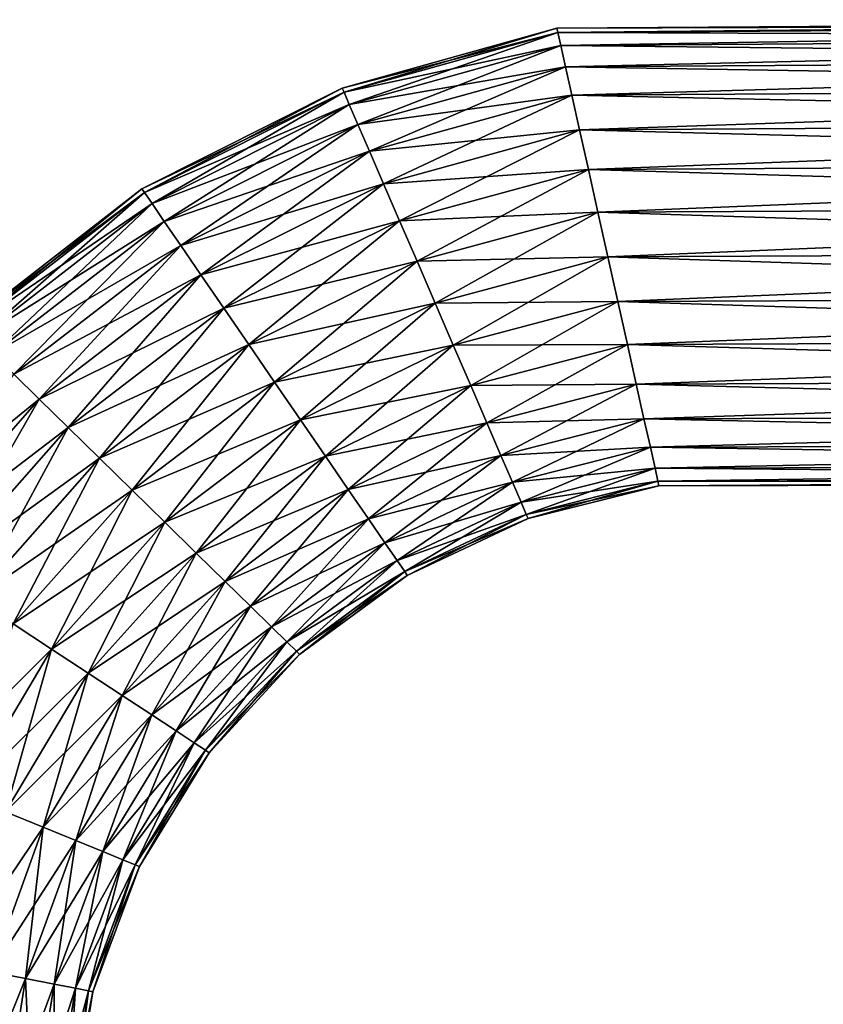
# Model space of a CAD drawing. Extents: x -0.242 to 0.035, y -0.319 to -0.146.
# Drawn here: x -0.21 to -0.183, y -0.181 to -0.148 of the extents above; entities that cross this region are included whole.
import ezdxf

# ---------------------------------------------------------------- set-up
doc = ezdxf.new("R2010")
doc.units = 0
doc.header["$MEASUREMENT"] = 0
doc.layers.get('0').update_dxf_attribs({"linetype": 'CONTINUOUS'})

msp = doc.modelspace()

# ---------------------------------------------------------------- linework, layer by layer
for points in [[(-0.191845, -0.148667, 0.021581), (-0.149841, -0.148535, 0.023102), (-0.149841, -0.148387, 0.021581)], [(-0.191813, -0.148813, 0.02006), (-0.191845, -0.148667, 0.021581), (-0.149841, -0.148387, 0.021581)], [(-0.191845, -0.148667, 0.021581), (-0.191813, -0.148813, 0.023102), (-0.149841, -0.148535, 0.023102)], [(-0.191813, -0.148813, 0.02006), (-0.149841, -0.148387, 0.021581), (-0.149841, -0.148535, 0.02006)], [(-0.191813, -0.148813, 0.023102), (-0.149841, -0.148973, 0.024564), (-0.149841, -0.148535, 0.023102)], [(-0.191716, -0.149246, 0.018598), (-0.191813, -0.148813, 0.02006), (-0.149841, -0.148535, 0.02006)], [(-0.191716, -0.149246, 0.018598), (-0.149841, -0.148535, 0.02006), (-0.149841, -0.148973, 0.018598)], [(-0.198922, -0.150798, 0.02006), (-0.198981, -0.15066, 0.021581), (-0.191845, -0.148667, 0.021581)], [(-0.198981, -0.15066, 0.021581), (-0.191813, -0.148813, 0.023102), (-0.191845, -0.148667, 0.021581)], [(-0.198981, -0.15066, 0.021581), (-0.198922, -0.150798, 0.023102), (-0.191813, -0.148813, 0.023102)], [(-0.198922, -0.150798, 0.02006), (-0.191845, -0.148667, 0.021581), (-0.191813, -0.148813, 0.02006)], [(-0.198746, -0.151205, 0.018598), (-0.198922, -0.150798, 0.02006), (-0.191813, -0.148813, 0.02006)], [(-0.198922, -0.150798, 0.023102), (-0.191716, -0.149246, 0.024564), (-0.191813, -0.148813, 0.023102)], [(-0.198746, -0.151205, 0.018598), (-0.191813, -0.148813, 0.02006), (-0.191716, -0.149246, 0.018598)], [(-0.191813, -0.148813, 0.023102), (-0.191716, -0.149246, 0.024564), (-0.149841, -0.148973, 0.024564)], [(-0.198922, -0.150798, 0.023102), (-0.198746, -0.151205, 0.024564), (-0.191716, -0.149246, 0.024564)], [(-0.19846, -0.151866, 0.017251), (-0.198746, -0.151205, 0.018598), (-0.191716, -0.149246, 0.018598)], [(-0.198746, -0.151205, 0.024564), (-0.191559, -0.149949, 0.025911), (-0.191716, -0.149246, 0.024564)], [(-0.19846, -0.151866, 0.017251), (-0.191716, -0.149246, 0.018598), (-0.191559, -0.149949, 0.017251)], [(-0.191716, -0.149246, 0.024564), (-0.149841, -0.149684, 0.025911), (-0.149841, -0.148973, 0.024564)], [(-0.191559, -0.149949, 0.017251), (-0.191716, -0.149246, 0.018598), (-0.149841, -0.148973, 0.018598)], [(-0.191716, -0.149246, 0.024564), (-0.191559, -0.149949, 0.025911), (-0.149841, -0.149684, 0.025911)], [(-0.191559, -0.149949, 0.017251), (-0.149841, -0.148973, 0.018598), (-0.149841, -0.149684, 0.017251)], [(-0.191348, -0.150895, 0.01607), (-0.191559, -0.149949, 0.017251), (-0.149841, -0.149684, 0.017251)], [(-0.191559, -0.149949, 0.025911), (-0.149841, -0.150642, 0.027092), (-0.149841, -0.149684, 0.025911)], [(-0.191348, -0.150895, 0.01607), (-0.149841, -0.149684, 0.017251), (-0.149841, -0.150642, 0.01607)], [(-0.198746, -0.151205, 0.024564), (-0.19846, -0.151866, 0.025911), (-0.191559, -0.149949, 0.025911)], [(-0.19846, -0.151866, 0.025911), (-0.191348, -0.150895, 0.027092), (-0.191559, -0.149949, 0.025911)], [(-0.198076, -0.152756, 0.01607), (-0.19846, -0.151866, 0.017251), (-0.191559, -0.149949, 0.017251)], [(-0.198076, -0.152756, 0.01607), (-0.191559, -0.149949, 0.017251), (-0.191348, -0.150895, 0.01607)], [(-0.191559, -0.149949, 0.025911), (-0.191348, -0.150895, 0.027092), (-0.149841, -0.150642, 0.027092)], [(-0.205555, -0.154132, 0.02006), (-0.20564, -0.154009, 0.021581), (-0.198981, -0.15066, 0.021581)], [(-0.20564, -0.154009, 0.021581), (-0.198922, -0.150798, 0.023102), (-0.198981, -0.15066, 0.021581)], [(-0.20564, -0.154009, 0.021581), (-0.205555, -0.154132, 0.023102), (-0.198922, -0.150798, 0.023102)], [(-0.205555, -0.154132, 0.02006), (-0.198981, -0.15066, 0.021581), (-0.198922, -0.150798, 0.02006)], [(-0.205304, -0.154498, 0.018598), (-0.205555, -0.154132, 0.02006), (-0.198922, -0.150798, 0.02006)], [(-0.205555, -0.154132, 0.023102), (-0.198746, -0.151205, 0.024564), (-0.198922, -0.150798, 0.023102)], [(-0.205304, -0.154498, 0.018598), (-0.198922, -0.150798, 0.02006), (-0.198746, -0.151205, 0.018598)], [(-0.19846, -0.151866, 0.025911), (-0.198076, -0.152756, 0.027092), (-0.191348, -0.150895, 0.027092)], [(-0.198076, -0.152756, 0.027092), (-0.191091, -0.152048, 0.028061), (-0.191348, -0.150895, 0.027092)], [(-0.197608, -0.15384, 0.015101), (-0.198076, -0.152756, 0.01607), (-0.191348, -0.150895, 0.01607)], [(-0.197608, -0.15384, 0.015101), (-0.191348, -0.150895, 0.01607), (-0.191091, -0.152048, 0.015101)], [(-0.191091, -0.152048, 0.015101), (-0.191348, -0.150895, 0.01607), (-0.149841, -0.150642, 0.01607)], [(-0.191348, -0.150895, 0.027092), (-0.149842, -0.151809, 0.028061), (-0.149841, -0.150642, 0.027092)], [(-0.191348, -0.150895, 0.027092), (-0.191091, -0.152048, 0.028061), (-0.149842, -0.151809, 0.028061)], [(-0.191091, -0.152048, 0.015101), (-0.149841, -0.150642, 0.01607), (-0.149842, -0.151809, 0.015101)], [(-0.205555, -0.154132, 0.023102), (-0.205304, -0.154498, 0.024564), (-0.198746, -0.151205, 0.024564)], [(-0.204897, -0.155092, 0.017251), (-0.205304, -0.154498, 0.018598), (-0.198746, -0.151205, 0.018598)], [(-0.205304, -0.154498, 0.024564), (-0.19846, -0.151866, 0.025911), (-0.198746, -0.151205, 0.024564)], [(-0.204897, -0.155092, 0.017251), (-0.198746, -0.151205, 0.018598), (-0.19846, -0.151866, 0.017251)], [(-0.205304, -0.154498, 0.024564), (-0.204897, -0.155092, 0.025911), (-0.19846, -0.151866, 0.025911)], [(-0.204897, -0.155092, 0.025911), (-0.198076, -0.152756, 0.027092), (-0.19846, -0.151866, 0.025911)], [(-0.204348, -0.155891, 0.01607), (-0.204897, -0.155092, 0.017251), (-0.19846, -0.151866, 0.017251)], [(-0.204348, -0.155891, 0.01607), (-0.19846, -0.151866, 0.017251), (-0.198076, -0.152756, 0.01607)], [(-0.190798, -0.153363, 0.01438), (-0.191091, -0.152048, 0.015101), (-0.149842, -0.151809, 0.015101)], [(-0.191091, -0.152048, 0.028061), (-0.149842, -0.15314, 0.028782), (-0.149842, -0.151809, 0.028061)], [(-0.190798, -0.153363, 0.01438), (-0.149842, -0.151809, 0.015101), (-0.149842, -0.15314, 0.01438)], [(-0.198076, -0.152756, 0.027092), (-0.197608, -0.15384, 0.028061), (-0.191091, -0.152048, 0.028061)], [(-0.197608, -0.15384, 0.028061), (-0.190798, -0.153363, 0.028782), (-0.191091, -0.152048, 0.028061)], [(-0.197074, -0.155077, 0.01438), (-0.197608, -0.15384, 0.015101), (-0.191091, -0.152048, 0.015101)], [(-0.197074, -0.155077, 0.01438), (-0.191091, -0.152048, 0.015101), (-0.190798, -0.153363, 0.01438)], [(-0.191091, -0.152048, 0.028061), (-0.190798, -0.153363, 0.028782), (-0.149842, -0.15314, 0.028782)], [(-0.204897, -0.155092, 0.025911), (-0.204348, -0.155891, 0.027092), (-0.198076, -0.152756, 0.027092)], [(-0.204348, -0.155891, 0.027092), (-0.197608, -0.15384, 0.028061), (-0.198076, -0.152756, 0.027092)], [(-0.20368, -0.156865, 0.015101), (-0.204348, -0.155891, 0.01607), (-0.198076, -0.152756, 0.01607)], [(-0.20368, -0.156865, 0.015101), (-0.198076, -0.152756, 0.01607), (-0.197608, -0.15384, 0.015101)], [(-0.190798, -0.153363, 0.028782), (-0.149842, -0.154584, 0.029225), (-0.149842, -0.15314, 0.028782)], [(-0.19048, -0.15479, 0.013937), (-0.190798, -0.153363, 0.01438), (-0.149842, -0.15314, 0.01438)], [(-0.19048, -0.15479, 0.013937), (-0.149842, -0.15314, 0.01438), (-0.149842, -0.154584, 0.013937)], [(-0.197608, -0.15384, 0.028061), (-0.197074, -0.155077, 0.028782), (-0.190798, -0.153363, 0.028782)], [(-0.197074, -0.155077, 0.028782), (-0.19048, -0.15479, 0.029225), (-0.190798, -0.153363, 0.028782)], [(-0.196495, -0.15642, 0.013937), (-0.197074, -0.155077, 0.01438), (-0.190798, -0.153363, 0.01438)], [(-0.196495, -0.15642, 0.013937), (-0.190798, -0.153363, 0.01438), (-0.19048, -0.15479, 0.013937)], [(-0.190798, -0.153363, 0.028782), (-0.19048, -0.15479, 0.029225), (-0.149842, -0.154584, 0.029225)], [(-0.204348, -0.155891, 0.027092), (-0.20368, -0.156865, 0.028061), (-0.197608, -0.15384, 0.028061)], [(-0.20368, -0.156865, 0.028061), (-0.197074, -0.155077, 0.028782), (-0.197608, -0.15384, 0.028061)], [(-0.202918, -0.157976, 0.01438), (-0.20368, -0.156865, 0.015101), (-0.197608, -0.15384, 0.015101)], [(-0.202918, -0.157976, 0.01438), (-0.197608, -0.15384, 0.015101), (-0.197074, -0.155077, 0.01438)], [(-0.211529, -0.158578, 0.021581), (-0.205555, -0.154132, 0.023102), (-0.20564, -0.154009, 0.021581)], [(-0.211422, -0.158682, 0.02006), (-0.211529, -0.158578, 0.021581), (-0.20564, -0.154009, 0.021581)], [(-0.211529, -0.158578, 0.021581), (-0.211422, -0.158682, 0.023102), (-0.205555, -0.154132, 0.023102)], [(-0.211422, -0.158682, 0.02006), (-0.20564, -0.154009, 0.021581), (-0.205555, -0.154132, 0.02006)], [(-0.211105, -0.158993, 0.018598), (-0.211422, -0.158682, 0.02006), (-0.205555, -0.154132, 0.02006)], [(-0.211422, -0.158682, 0.023102), (-0.205304, -0.154498, 0.024564), (-0.205555, -0.154132, 0.023102)], [(-0.211105, -0.158993, 0.018598), (-0.205555, -0.154132, 0.02006), (-0.205304, -0.154498, 0.018598)], [(-0.211422, -0.158682, 0.023102), (-0.211105, -0.158993, 0.024564), (-0.205304, -0.154498, 0.024564)], [(-0.210591, -0.159497, 0.017251), (-0.211105, -0.158993, 0.018598), (-0.205304, -0.154498, 0.018598)], [(-0.211105, -0.158993, 0.024564), (-0.204897, -0.155092, 0.025911), (-0.205304, -0.154498, 0.024564)], [(-0.210591, -0.159497, 0.017251), (-0.205304, -0.154498, 0.018598), (-0.204897, -0.155092, 0.017251)], [(-0.197074, -0.155077, 0.028782), (-0.196495, -0.15642, 0.029225), (-0.19048, -0.15479, 0.029225)], [(-0.196495, -0.15642, 0.029225), (-0.190149, -0.156274, 0.029375), (-0.19048, -0.15479, 0.029225)], [(-0.195892, -0.157816, 0.013787), (-0.196495, -0.15642, 0.013937), (-0.19048, -0.15479, 0.013937)], [(-0.195892, -0.157816, 0.013787), (-0.19048, -0.15479, 0.013937), (-0.190149, -0.156274, 0.013787)], [(-0.19048, -0.15479, 0.029225), (-0.149842, -0.156086, 0.029375), (-0.149842, -0.154584, 0.029225)], [(-0.190149, -0.156274, 0.013787), (-0.19048, -0.15479, 0.013937), (-0.149842, -0.154584, 0.013937)], [(-0.19048, -0.15479, 0.029225), (-0.190149, -0.156274, 0.029375), (-0.149842, -0.156086, 0.029375)], [(-0.190149, -0.156274, 0.013787), (-0.149842, -0.154584, 0.013937), (-0.149842, -0.156086, 0.013787)], [(-0.211105, -0.158993, 0.024564), (-0.210591, -0.159497, 0.025911), (-0.204897, -0.155092, 0.025911)], [(-0.210591, -0.159497, 0.025911), (-0.204348, -0.155891, 0.027092), (-0.204897, -0.155092, 0.025911)], [(-0.209899, -0.160176, 0.01607), (-0.210591, -0.159497, 0.017251), (-0.204897, -0.155092, 0.017251)], [(-0.209899, -0.160176, 0.01607), (-0.204897, -0.155092, 0.017251), (-0.204348, -0.155891, 0.01607)], [(-0.20368, -0.156865, 0.028061), (-0.202918, -0.157976, 0.028782), (-0.197074, -0.155077, 0.028782)], [(-0.202918, -0.157976, 0.028782), (-0.196495, -0.15642, 0.029225), (-0.197074, -0.155077, 0.028782)], [(-0.20209, -0.159181, 0.013937), (-0.202918, -0.157976, 0.01438), (-0.197074, -0.155077, 0.01438)], [(-0.20209, -0.159181, 0.013937), (-0.197074, -0.155077, 0.01438), (-0.196495, -0.15642, 0.013937)], [(-0.210591, -0.159497, 0.025911), (-0.209899, -0.160176, 0.027092), (-0.204348, -0.155891, 0.027092)], [(-0.209055, -0.161002, 0.015101), (-0.209899, -0.160176, 0.01607), (-0.204348, -0.155891, 0.01607)], [(-0.209899, -0.160176, 0.027092), (-0.20368, -0.156865, 0.028061), (-0.204348, -0.155891, 0.027092)], [(-0.209055, -0.161002, 0.015101), (-0.204348, -0.155891, 0.01607), (-0.20368, -0.156865, 0.015101)], [(-0.190149, -0.156274, 0.029375), (-0.149842, -0.157587, 0.029225), (-0.149842, -0.156086, 0.029375)], [(-0.189818, -0.157758, 0.013937), (-0.190149, -0.156274, 0.013787), (-0.149842, -0.156086, 0.013787)], [(-0.189818, -0.157758, 0.013937), (-0.149842, -0.156086, 0.013787), (-0.149842, -0.157587, 0.013937)], [(-0.202918, -0.157976, 0.028782), (-0.20209, -0.159181, 0.029225), (-0.196495, -0.15642, 0.029225)], [(-0.20123, -0.160435, 0.013787), (-0.20209, -0.159181, 0.013937), (-0.196495, -0.15642, 0.013937)], [(-0.20209, -0.159181, 0.029225), (-0.195892, -0.157816, 0.029375), (-0.196495, -0.15642, 0.029225)], [(-0.20123, -0.160435, 0.013787), (-0.196495, -0.15642, 0.013937), (-0.195892, -0.157816, 0.013787)], [(-0.196495, -0.15642, 0.029225), (-0.195892, -0.157816, 0.029375), (-0.190149, -0.156274, 0.029375)], [(-0.195892, -0.157816, 0.029375), (-0.189818, -0.157758, 0.029225), (-0.190149, -0.156274, 0.029375)], [(-0.195289, -0.159212, 0.013937), (-0.195892, -0.157816, 0.013787), (-0.190149, -0.156274, 0.013787)], [(-0.195289, -0.159212, 0.013937), (-0.190149, -0.156274, 0.013787), (-0.189818, -0.157758, 0.013937)], [(-0.190149, -0.156274, 0.029375), (-0.189818, -0.157758, 0.029225), (-0.149842, -0.157587, 0.029225)], [(-0.209899, -0.160176, 0.027092), (-0.209055, -0.161002, 0.028061), (-0.20368, -0.156865, 0.028061)], [(-0.208093, -0.161946, 0.01438), (-0.209055, -0.161002, 0.015101), (-0.20368, -0.156865, 0.015101)], [(-0.209055, -0.161002, 0.028061), (-0.202918, -0.157976, 0.028782), (-0.20368, -0.156865, 0.028061)], [(-0.208093, -0.161946, 0.01438), (-0.20368, -0.156865, 0.015101), (-0.202918, -0.157976, 0.01438)], [(-0.195892, -0.157816, 0.029375), (-0.195289, -0.159212, 0.029225), (-0.189818, -0.157758, 0.029225)], [(-0.195289, -0.159212, 0.029225), (-0.1895, -0.159185, 0.028782), (-0.189818, -0.157758, 0.029225)], [(-0.19471, -0.160554, 0.01438), (-0.195289, -0.159212, 0.013937), (-0.189818, -0.157758, 0.013937)], [(-0.19471, -0.160554, 0.01438), (-0.189818, -0.157758, 0.013937), (-0.1895, -0.159185, 0.01438)], [(-0.1895, -0.159185, 0.01438), (-0.189818, -0.157758, 0.013937), (-0.149842, -0.157587, 0.013937)], [(-0.189818, -0.157758, 0.029225), (-0.149842, -0.159031, 0.028782), (-0.149842, -0.157587, 0.029225)], [(-0.189818, -0.157758, 0.029225), (-0.1895, -0.159185, 0.028782), (-0.149842, -0.159031, 0.028782)], [(-0.1895, -0.159185, 0.01438), (-0.149842, -0.157587, 0.013937), (-0.149842, -0.159031, 0.01438)], [(-0.209055, -0.161002, 0.028061), (-0.208093, -0.161946, 0.028782), (-0.202918, -0.157976, 0.028782)], [(-0.207049, -0.162969, 0.013937), (-0.208093, -0.161946, 0.01438), (-0.202918, -0.157976, 0.01438)], [(-0.208093, -0.161946, 0.028782), (-0.20209, -0.159181, 0.029225), (-0.202918, -0.157976, 0.028782)], [(-0.207049, -0.162969, 0.013937), (-0.202918, -0.157976, 0.01438), (-0.20209, -0.159181, 0.013937)], [(-0.20209, -0.159181, 0.029225), (-0.20123, -0.160435, 0.029375), (-0.195892, -0.157816, 0.029375)], [(-0.20037, -0.161689, 0.013937), (-0.20123, -0.160435, 0.013787), (-0.195892, -0.157816, 0.013787)], [(-0.20123, -0.160435, 0.029375), (-0.195289, -0.159212, 0.029225), (-0.195892, -0.157816, 0.029375)], [(-0.20037, -0.161689, 0.013937), (-0.195892, -0.157816, 0.013787), (-0.195289, -0.159212, 0.013937)], [(-0.189207, -0.1605, 0.015101), (-0.1895, -0.159185, 0.01438), (-0.149842, -0.159031, 0.01438)], [(-0.1895, -0.159185, 0.028782), (-0.149842, -0.160361, 0.028061), (-0.149842, -0.159031, 0.028782)], [(-0.189207, -0.1605, 0.015101), (-0.149842, -0.159031, 0.01438), (-0.149842, -0.160361, 0.015101)], [(-0.208093, -0.161946, 0.028782), (-0.207049, -0.162969, 0.029225), (-0.20209, -0.159181, 0.029225)], [(-0.205963, -0.164034, 0.013787), (-0.207049, -0.162969, 0.013937), (-0.20209, -0.159181, 0.013937)], [(-0.207049, -0.162969, 0.029225), (-0.20123, -0.160435, 0.029375), (-0.20209, -0.159181, 0.029225)], [(-0.205963, -0.164034, 0.013787), (-0.20209, -0.159181, 0.013937), (-0.20123, -0.160435, 0.013787)], [(-0.20123, -0.160435, 0.029375), (-0.20037, -0.161689, 0.029225), (-0.195289, -0.159212, 0.029225)], [(-0.20037, -0.161689, 0.029225), (-0.19471, -0.160554, 0.028782), (-0.195289, -0.159212, 0.029225)], [(-0.199542, -0.162894, 0.01438), (-0.20037, -0.161689, 0.013937), (-0.195289, -0.159212, 0.013937)], [(-0.199542, -0.162894, 0.01438), (-0.195289, -0.159212, 0.013937), (-0.19471, -0.160554, 0.01438)], [(-0.195289, -0.159212, 0.029225), (-0.19471, -0.160554, 0.028782), (-0.1895, -0.159185, 0.028782)], [(-0.194176, -0.161791, 0.015101), (-0.19471, -0.160554, 0.01438), (-0.1895, -0.159185, 0.01438)], [(-0.19471, -0.160554, 0.028782), (-0.189207, -0.1605, 0.028061), (-0.1895, -0.159185, 0.028782)], [(-0.194176, -0.161791, 0.015101), (-0.1895, -0.159185, 0.01438), (-0.189207, -0.1605, 0.015101)], [(-0.1895, -0.159185, 0.028782), (-0.189207, -0.1605, 0.028061), (-0.149842, -0.160361, 0.028061)], [(-0.21452, -0.165449, 0.027092), (-0.209055, -0.161002, 0.028061), (-0.209899, -0.160176, 0.027092)], [(-0.213533, -0.166098, 0.015101), (-0.209899, -0.160176, 0.01607), (-0.209055, -0.161002, 0.015101)], [(-0.18895, -0.161653, 0.01607), (-0.189207, -0.1605, 0.015101), (-0.149842, -0.160361, 0.015101)], [(-0.189207, -0.1605, 0.028061), (-0.149842, -0.161528, 0.027092), (-0.149842, -0.160361, 0.028061)], [(-0.18895, -0.161653, 0.01607), (-0.149842, -0.160361, 0.015101), (-0.149842, -0.161528, 0.01607)], [(-0.207049, -0.162969, 0.029225), (-0.205963, -0.164034, 0.029375), (-0.20123, -0.160435, 0.029375)], [(-0.204878, -0.165098, 0.013937), (-0.205963, -0.164034, 0.013787), (-0.20123, -0.160435, 0.013787)], [(-0.205963, -0.164034, 0.029375), (-0.20037, -0.161689, 0.029225), (-0.20123, -0.160435, 0.029375)], [(-0.204878, -0.165098, 0.013937), (-0.20123, -0.160435, 0.013787), (-0.20037, -0.161689, 0.013937)], [(-0.20037, -0.161689, 0.029225), (-0.199542, -0.162894, 0.028782), (-0.19471, -0.160554, 0.028782)], [(-0.199542, -0.162894, 0.028782), (-0.194176, -0.161791, 0.028061), (-0.19471, -0.160554, 0.028782)], [(-0.19878, -0.164005, 0.015101), (-0.199542, -0.162894, 0.01438), (-0.19471, -0.160554, 0.01438)], [(-0.19878, -0.164005, 0.015101), (-0.19471, -0.160554, 0.01438), (-0.194176, -0.161791, 0.015101)], [(-0.19471, -0.160554, 0.028782), (-0.194176, -0.161791, 0.028061), (-0.189207, -0.1605, 0.028061)], [(-0.193707, -0.162876, 0.01607), (-0.194176, -0.161791, 0.015101), (-0.189207, -0.1605, 0.015101)], [(-0.194176, -0.161791, 0.028061), (-0.18895, -0.161653, 0.027092), (-0.189207, -0.1605, 0.028061)], [(-0.193707, -0.162876, 0.01607), (-0.189207, -0.1605, 0.015101), (-0.18895, -0.161653, 0.01607)], [(-0.189207, -0.1605, 0.028061), (-0.18895, -0.161653, 0.027092), (-0.149842, -0.161528, 0.027092)], [(-0.21452, -0.165449, 0.027092), (-0.213533, -0.166098, 0.028061), (-0.209055, -0.161002, 0.028061)], [(-0.212407, -0.166838, 0.01438), (-0.213533, -0.166098, 0.015101), (-0.209055, -0.161002, 0.015101)], [(-0.213533, -0.166098, 0.028061), (-0.208093, -0.161946, 0.028782), (-0.209055, -0.161002, 0.028061)], [(-0.212407, -0.166838, 0.01438), (-0.209055, -0.161002, 0.015101), (-0.208093, -0.161946, 0.01438)], [(-0.205963, -0.164034, 0.029375), (-0.204878, -0.165098, 0.029225), (-0.20037, -0.161689, 0.029225)], [(-0.204878, -0.165098, 0.029225), (-0.199542, -0.162894, 0.028782), (-0.20037, -0.161689, 0.029225)], [(-0.203834, -0.166122, 0.01438), (-0.204878, -0.165098, 0.013937), (-0.20037, -0.161689, 0.013937)], [(-0.203834, -0.166122, 0.01438), (-0.20037, -0.161689, 0.013937), (-0.199542, -0.162894, 0.01438)], [(-0.194176, -0.161791, 0.028061), (-0.193707, -0.162876, 0.027092), (-0.18895, -0.161653, 0.027092)], [(-0.193323, -0.163765, 0.017251), (-0.193707, -0.162876, 0.01607), (-0.18895, -0.161653, 0.01607)], [(-0.193707, -0.162876, 0.027092), (-0.188739, -0.162599, 0.025911), (-0.18895, -0.161653, 0.027092)], [(-0.193323, -0.163765, 0.017251), (-0.18895, -0.161653, 0.01607), (-0.188739, -0.162599, 0.017251)], [(-0.188739, -0.162599, 0.017251), (-0.18895, -0.161653, 0.01607), (-0.149842, -0.161528, 0.01607)], [(-0.18895, -0.161653, 0.027092), (-0.149842, -0.162484, 0.025911), (-0.149842, -0.161528, 0.027092)], [(-0.18895, -0.161653, 0.027092), (-0.188739, -0.162599, 0.025911), (-0.149842, -0.162484, 0.025911)], [(-0.188739, -0.162599, 0.017251), (-0.149842, -0.161528, 0.01607), (-0.149842, -0.162484, 0.017251)], [(-0.213533, -0.166098, 0.028061), (-0.212407, -0.166838, 0.028782), (-0.208093, -0.161946, 0.028782)], [(-0.211185, -0.167642, 0.013937), (-0.212407, -0.166838, 0.01438), (-0.208093, -0.161946, 0.01438)], [(-0.212407, -0.166838, 0.028782), (-0.207049, -0.162969, 0.029225), (-0.208093, -0.161946, 0.028782)], [(-0.211185, -0.167642, 0.013937), (-0.208093, -0.161946, 0.01438), (-0.207049, -0.162969, 0.013937)], [(-0.199542, -0.162894, 0.028782), (-0.19878, -0.164005, 0.028061), (-0.194176, -0.161791, 0.028061)], [(-0.19878, -0.164005, 0.028061), (-0.193707, -0.162876, 0.027092), (-0.194176, -0.161791, 0.028061)], [(-0.198112, -0.164979, 0.01607), (-0.19878, -0.164005, 0.015101), (-0.194176, -0.161791, 0.015101)], [(-0.198112, -0.164979, 0.01607), (-0.194176, -0.161791, 0.015101), (-0.193707, -0.162876, 0.01607)], [(-0.193707, -0.162876, 0.027092), (-0.193323, -0.163765, 0.025911), (-0.188739, -0.162599, 0.025911)], [(-0.193038, -0.164427, 0.018598), (-0.193323, -0.163765, 0.017251), (-0.188739, -0.162599, 0.017251)], [(-0.193323, -0.163765, 0.025911), (-0.188582, -0.163302, 0.024564), (-0.188739, -0.162599, 0.025911)], [(-0.193038, -0.164427, 0.018598), (-0.188739, -0.162599, 0.017251), (-0.188582, -0.163302, 0.018598)], [(-0.188739, -0.162599, 0.025911), (-0.149842, -0.163195, 0.024564), (-0.149842, -0.162484, 0.025911)], [(-0.188582, -0.163302, 0.018598), (-0.188739, -0.162599, 0.017251), (-0.149842, -0.162484, 0.017251)], [(-0.188739, -0.162599, 0.025911), (-0.188582, -0.163302, 0.024564), (-0.149842, -0.163195, 0.024564)], [(-0.188582, -0.163302, 0.018598), (-0.149842, -0.162484, 0.017251), (-0.149842, -0.163195, 0.018598)], [(-0.212407, -0.166838, 0.028782), (-0.211185, -0.167642, 0.029225), (-0.207049, -0.162969, 0.029225)], [(-0.209915, -0.168477, 0.013787), (-0.211185, -0.167642, 0.013937), (-0.207049, -0.162969, 0.013937)], [(-0.211185, -0.167642, 0.029225), (-0.205963, -0.164034, 0.029375), (-0.207049, -0.162969, 0.029225)], [(-0.209915, -0.168477, 0.013787), (-0.207049, -0.162969, 0.013937), (-0.205963, -0.164034, 0.013787)], [(-0.204878, -0.165098, 0.029225), (-0.203834, -0.166122, 0.028782), (-0.199542, -0.162894, 0.028782)], [(-0.203834, -0.166122, 0.028782), (-0.19878, -0.164005, 0.028061), (-0.199542, -0.162894, 0.028782)], [(-0.202871, -0.167065, 0.015101), (-0.203834, -0.166122, 0.01438), (-0.199542, -0.162894, 0.01438)], [(-0.202871, -0.167065, 0.015101), (-0.199542, -0.162894, 0.01438), (-0.19878, -0.164005, 0.015101)], [(-0.19878, -0.164005, 0.028061), (-0.198112, -0.164979, 0.027092), (-0.193707, -0.162876, 0.027092)], [(-0.197563, -0.165778, 0.017251), (-0.198112, -0.164979, 0.01607), (-0.193707, -0.162876, 0.01607)], [(-0.198112, -0.164979, 0.027092), (-0.193323, -0.163765, 0.025911), (-0.193707, -0.162876, 0.027092)], [(-0.197563, -0.165778, 0.017251), (-0.193707, -0.162876, 0.01607), (-0.193323, -0.163765, 0.017251)], [(-0.193323, -0.163765, 0.025911), (-0.193038, -0.164427, 0.024564), (-0.188582, -0.163302, 0.024564)], [(-0.192862, -0.164834, 0.02006), (-0.193038, -0.164427, 0.018598), (-0.188582, -0.163302, 0.018598)], [(-0.193038, -0.164427, 0.024564), (-0.188486, -0.163735, 0.023102), (-0.188582, -0.163302, 0.024564)], [(-0.192862, -0.164834, 0.02006), (-0.188582, -0.163302, 0.018598), (-0.188486, -0.163735, 0.02006)], [(-0.188582, -0.163302, 0.024564), (-0.149842, -0.163633, 0.023102), (-0.149842, -0.163195, 0.024564)], [(-0.188486, -0.163735, 0.02006), (-0.188582, -0.163302, 0.018598), (-0.149842, -0.163195, 0.018598)], [(-0.188582, -0.163302, 0.024564), (-0.188486, -0.163735, 0.023102), (-0.149842, -0.163633, 0.023102)], [(-0.188486, -0.163735, 0.02006), (-0.149842, -0.163195, 0.018598), (-0.149842, -0.163633, 0.02006)], [(-0.188486, -0.163735, 0.023102), (-0.149842, -0.163781, 0.021581), (-0.149842, -0.163633, 0.023102)], [(-0.188453, -0.163881, 0.021581), (-0.188486, -0.163735, 0.02006), (-0.149842, -0.163633, 0.02006)], [(-0.188453, -0.163881, 0.021581), (-0.149842, -0.163633, 0.02006), (-0.149842, -0.163781, 0.021581)], [(-0.203834, -0.166122, 0.028782), (-0.202871, -0.167065, 0.028061), (-0.19878, -0.164005, 0.028061)], [(-0.202871, -0.167065, 0.028061), (-0.198112, -0.164979, 0.027092), (-0.19878, -0.164005, 0.028061)], [(-0.202028, -0.167892, 0.01607), (-0.202871, -0.167065, 0.015101), (-0.19878, -0.164005, 0.015101)], [(-0.202028, -0.167892, 0.01607), (-0.19878, -0.164005, 0.015101), (-0.198112, -0.164979, 0.01607)], [(-0.198112, -0.164979, 0.027092), (-0.197563, -0.165778, 0.025911), (-0.193323, -0.163765, 0.025911)], [(-0.197156, -0.166372, 0.018598), (-0.197563, -0.165778, 0.017251), (-0.193323, -0.163765, 0.017251)], [(-0.197563, -0.165778, 0.025911), (-0.193038, -0.164427, 0.024564), (-0.193323, -0.163765, 0.025911)], [(-0.197156, -0.166372, 0.018598), (-0.193323, -0.163765, 0.017251), (-0.193038, -0.164427, 0.018598)], [(-0.193038, -0.164427, 0.024564), (-0.192862, -0.164834, 0.023102), (-0.188486, -0.163735, 0.023102)], [(-0.192803, -0.164971, 0.021581), (-0.192862, -0.164834, 0.02006), (-0.188486, -0.163735, 0.02006)], [(-0.192862, -0.164834, 0.023102), (-0.188453, -0.163881, 0.021581), (-0.188486, -0.163735, 0.023102)], [(-0.192862, -0.164834, 0.023102), (-0.192803, -0.164971, 0.021581), (-0.188453, -0.163881, 0.021581)], [(-0.192803, -0.164971, 0.021581), (-0.188486, -0.163735, 0.02006), (-0.188453, -0.163881, 0.021581)], [(-0.188486, -0.163735, 0.023102), (-0.188453, -0.163881, 0.021581), (-0.149842, -0.163781, 0.021581)], [(-0.211185, -0.167642, 0.029225), (-0.209915, -0.168477, 0.029375), (-0.205963, -0.164034, 0.029375)], [(-0.208644, -0.169312, 0.013937), (-0.209915, -0.168477, 0.013787), (-0.205963, -0.164034, 0.013787)], [(-0.209915, -0.168477, 0.029375), (-0.204878, -0.165098, 0.029225), (-0.205963, -0.164034, 0.029375)], [(-0.208644, -0.169312, 0.013937), (-0.205963, -0.164034, 0.013787), (-0.204878, -0.165098, 0.013937)], [(-0.197563, -0.165778, 0.025911), (-0.197156, -0.166372, 0.024564), (-0.193038, -0.164427, 0.024564)], [(-0.196905, -0.166738, 0.02006), (-0.197156, -0.166372, 0.018598), (-0.193038, -0.164427, 0.018598)], [(-0.197156, -0.166372, 0.024564), (-0.192862, -0.164834, 0.023102), (-0.193038, -0.164427, 0.024564)], [(-0.196905, -0.166738, 0.02006), (-0.193038, -0.164427, 0.018598), (-0.192862, -0.164834, 0.02006)], [(-0.202871, -0.167065, 0.028061), (-0.202028, -0.167892, 0.027092), (-0.198112, -0.164979, 0.027092)], [(-0.202028, -0.167892, 0.027092), (-0.197563, -0.165778, 0.025911), (-0.198112, -0.164979, 0.027092)], [(-0.201336, -0.168571, 0.017251), (-0.202028, -0.167892, 0.01607), (-0.198112, -0.164979, 0.01607)], [(-0.201336, -0.168571, 0.017251), (-0.198112, -0.164979, 0.01607), (-0.197563, -0.165778, 0.017251)], [(-0.197156, -0.166372, 0.024564), (-0.196905, -0.166738, 0.023102), (-0.192862, -0.164834, 0.023102)], [(-0.19682, -0.166862, 0.021581), (-0.196905, -0.166738, 0.02006), (-0.192862, -0.164834, 0.02006)], [(-0.196905, -0.166738, 0.023102), (-0.192803, -0.164971, 0.021581), (-0.192862, -0.164834, 0.023102)], [(-0.196905, -0.166738, 0.023102), (-0.19682, -0.166862, 0.021581), (-0.192803, -0.164971, 0.021581)], [(-0.19682, -0.166862, 0.021581), (-0.192862, -0.164834, 0.02006), (-0.192803, -0.164971, 0.021581)], [(-0.209915, -0.168477, 0.029375), (-0.208644, -0.169312, 0.029225), (-0.204878, -0.165098, 0.029225)], [(-0.208644, -0.169312, 0.029225), (-0.203834, -0.166122, 0.028782), (-0.204878, -0.165098, 0.029225)], [(-0.207422, -0.170116, 0.01438), (-0.208644, -0.169312, 0.013937), (-0.204878, -0.165098, 0.013937)], [(-0.207422, -0.170116, 0.01438), (-0.204878, -0.165098, 0.013937), (-0.203834, -0.166122, 0.01438)], [(-0.202028, -0.167892, 0.027092), (-0.201336, -0.168571, 0.025911), (-0.197563, -0.165778, 0.025911)], [(-0.201336, -0.168571, 0.025911), (-0.197156, -0.166372, 0.024564), (-0.197563, -0.165778, 0.025911)], [(-0.200822, -0.169075, 0.018598), (-0.201336, -0.168571, 0.017251), (-0.197563, -0.165778, 0.017251)], [(-0.200822, -0.169075, 0.018598), (-0.197563, -0.165778, 0.017251), (-0.197156, -0.166372, 0.018598)], [(-0.208644, -0.169312, 0.029225), (-0.207422, -0.170116, 0.028782), (-0.203834, -0.166122, 0.028782)], [(-0.207422, -0.170116, 0.028782), (-0.202871, -0.167065, 0.028061), (-0.203834, -0.166122, 0.028782)], [(-0.206297, -0.170856, 0.015101), (-0.207422, -0.170116, 0.01438), (-0.203834, -0.166122, 0.01438)], [(-0.206297, -0.170856, 0.015101), (-0.203834, -0.166122, 0.01438), (-0.202871, -0.167065, 0.015101)], [(-0.201336, -0.168571, 0.025911), (-0.200822, -0.169075, 0.024564), (-0.197156, -0.166372, 0.024564)], [(-0.200822, -0.169075, 0.024564), (-0.196905, -0.166738, 0.023102), (-0.197156, -0.166372, 0.024564)], [(-0.200505, -0.169385, 0.02006), (-0.200822, -0.169075, 0.018598), (-0.197156, -0.166372, 0.018598)], [(-0.200505, -0.169385, 0.02006), (-0.197156, -0.166372, 0.018598), (-0.196905, -0.166738, 0.02006)], [(-0.200822, -0.169075, 0.024564), (-0.200505, -0.169385, 0.023102), (-0.196905, -0.166738, 0.023102)], [(-0.200398, -0.16949, 0.021581), (-0.200505, -0.169385, 0.02006), (-0.196905, -0.166738, 0.02006)], [(-0.200505, -0.169385, 0.023102), (-0.19682, -0.166862, 0.021581), (-0.196905, -0.166738, 0.023102)], [(-0.200505, -0.169385, 0.023102), (-0.200398, -0.16949, 0.021581), (-0.19682, -0.166862, 0.021581)], [(-0.200398, -0.16949, 0.021581), (-0.196905, -0.166738, 0.02006), (-0.19682, -0.166862, 0.021581)], [(-0.207422, -0.170116, 0.028782), (-0.206297, -0.170856, 0.028061), (-0.202871, -0.167065, 0.028061)], [(-0.206297, -0.170856, 0.028061), (-0.202028, -0.167892, 0.027092), (-0.202871, -0.167065, 0.028061)], [(-0.20531, -0.171505, 0.01607), (-0.206297, -0.170856, 0.015101), (-0.202871, -0.167065, 0.015101)], [(-0.20531, -0.171505, 0.01607), (-0.202871, -0.167065, 0.015101), (-0.202028, -0.167892, 0.01607)], [(-0.206297, -0.170856, 0.028061), (-0.20531, -0.171505, 0.027092), (-0.202028, -0.167892, 0.027092)], [(-0.20531, -0.171505, 0.027092), (-0.201336, -0.168571, 0.025911), (-0.202028, -0.167892, 0.027092)], [(-0.2045, -0.172037, 0.017251), (-0.20531, -0.171505, 0.01607), (-0.202028, -0.167892, 0.01607)], [(-0.2045, -0.172037, 0.017251), (-0.202028, -0.167892, 0.01607), (-0.201336, -0.168571, 0.017251)], [(-0.212936, -0.173598, 0.029375), (-0.208644, -0.169312, 0.029225), (-0.209915, -0.168477, 0.029375)], [(-0.211528, -0.174173, 0.013937), (-0.209915, -0.168477, 0.013787), (-0.208644, -0.169312, 0.013937)], [(-0.20531, -0.171505, 0.027092), (-0.2045, -0.172037, 0.025911), (-0.201336, -0.168571, 0.025911)], [(-0.2045, -0.172037, 0.025911), (-0.200822, -0.169075, 0.024564), (-0.201336, -0.168571, 0.025911)], [(-0.203898, -0.172433, 0.018598), (-0.2045, -0.172037, 0.017251), (-0.201336, -0.168571, 0.017251)], [(-0.203898, -0.172433, 0.018598), (-0.201336, -0.168571, 0.017251), (-0.200822, -0.169075, 0.018598)], [(-0.2045, -0.172037, 0.025911), (-0.203898, -0.172433, 0.024564), (-0.200822, -0.169075, 0.024564)], [(-0.203527, -0.172677, 0.02006), (-0.203898, -0.172433, 0.018598), (-0.200822, -0.169075, 0.018598)], [(-0.203898, -0.172433, 0.024564), (-0.200505, -0.169385, 0.023102), (-0.200822, -0.169075, 0.024564)], [(-0.203527, -0.172677, 0.02006), (-0.200822, -0.169075, 0.018598), (-0.200505, -0.169385, 0.02006)], [(-0.212936, -0.173598, 0.029375), (-0.211528, -0.174173, 0.029225), (-0.208644, -0.169312, 0.029225)], [(-0.211528, -0.174173, 0.029225), (-0.207422, -0.170116, 0.028782), (-0.208644, -0.169312, 0.029225)], [(-0.210175, -0.174726, 0.01438), (-0.211528, -0.174173, 0.013937), (-0.208644, -0.169312, 0.013937)], [(-0.210175, -0.174726, 0.01438), (-0.208644, -0.169312, 0.013937), (-0.207422, -0.170116, 0.01438)], [(-0.203898, -0.172433, 0.024564), (-0.203527, -0.172677, 0.023102), (-0.200505, -0.169385, 0.023102)], [(-0.203402, -0.172759, 0.021581), (-0.203527, -0.172677, 0.02006), (-0.200505, -0.169385, 0.02006)], [(-0.203527, -0.172677, 0.023102), (-0.200398, -0.16949, 0.021581), (-0.200505, -0.169385, 0.023102)], [(-0.203527, -0.172677, 0.023102), (-0.203402, -0.172759, 0.021581), (-0.200398, -0.16949, 0.021581)], [(-0.203402, -0.172759, 0.021581), (-0.200505, -0.169385, 0.02006), (-0.200398, -0.16949, 0.021581)], [(-0.211528, -0.174173, 0.029225), (-0.210175, -0.174726, 0.028782), (-0.207422, -0.170116, 0.028782)], [(-0.210175, -0.174726, 0.028782), (-0.206297, -0.170856, 0.028061), (-0.207422, -0.170116, 0.028782)], [(-0.208927, -0.175236, 0.015101), (-0.210175, -0.174726, 0.01438), (-0.207422, -0.170116, 0.01438)], [(-0.208927, -0.175236, 0.015101), (-0.207422, -0.170116, 0.01438), (-0.206297, -0.170856, 0.015101)], [(-0.210175, -0.174726, 0.028782), (-0.208927, -0.175236, 0.028061), (-0.206297, -0.170856, 0.028061)], [(-0.207834, -0.175682, 0.01607), (-0.208927, -0.175236, 0.015101), (-0.206297, -0.170856, 0.015101)], [(-0.208927, -0.175236, 0.028061), (-0.20531, -0.171505, 0.027092), (-0.206297, -0.170856, 0.028061)], [(-0.207834, -0.175682, 0.01607), (-0.206297, -0.170856, 0.015101), (-0.20531, -0.171505, 0.01607)], [(-0.208927, -0.175236, 0.028061), (-0.207834, -0.175682, 0.027092), (-0.20531, -0.171505, 0.027092)], [(-0.206937, -0.176049, 0.017251), (-0.207834, -0.175682, 0.01607), (-0.20531, -0.171505, 0.01607)], [(-0.207834, -0.175682, 0.027092), (-0.2045, -0.172037, 0.025911), (-0.20531, -0.171505, 0.027092)], [(-0.206937, -0.176049, 0.017251), (-0.20531, -0.171505, 0.01607), (-0.2045, -0.172037, 0.017251)], [(-0.207834, -0.175682, 0.027092), (-0.206937, -0.176049, 0.025911), (-0.2045, -0.172037, 0.025911)], [(-0.20627, -0.176321, 0.018598), (-0.206937, -0.176049, 0.017251), (-0.2045, -0.172037, 0.017251)], [(-0.206937, -0.176049, 0.025911), (-0.203898, -0.172433, 0.024564), (-0.2045, -0.172037, 0.025911)], [(-0.20627, -0.176321, 0.018598), (-0.2045, -0.172037, 0.017251), (-0.203898, -0.172433, 0.018598)], [(-0.206937, -0.176049, 0.025911), (-0.20627, -0.176321, 0.024564), (-0.203898, -0.172433, 0.024564)], [(-0.205859, -0.176489, 0.02006), (-0.20627, -0.176321, 0.018598), (-0.203898, -0.172433, 0.018598)], [(-0.20627, -0.176321, 0.024564), (-0.203527, -0.172677, 0.023102), (-0.203898, -0.172433, 0.024564)], [(-0.205859, -0.176489, 0.02006), (-0.203898, -0.172433, 0.018598), (-0.203527, -0.172677, 0.02006)], [(-0.20627, -0.176321, 0.024564), (-0.205859, -0.176489, 0.023102), (-0.203527, -0.172677, 0.023102)], [(-0.205721, -0.176545, 0.021581), (-0.205859, -0.176489, 0.02006), (-0.203527, -0.172677, 0.02006)], [(-0.205859, -0.176489, 0.023102), (-0.203402, -0.172759, 0.021581), (-0.203527, -0.172677, 0.023102)], [(-0.205859, -0.176489, 0.023102), (-0.205721, -0.176545, 0.021581), (-0.203402, -0.172759, 0.021581)], [(-0.205721, -0.176545, 0.021581), (-0.203527, -0.172677, 0.02006), (-0.203402, -0.172759, 0.021581)], [(-0.211987, -0.17978, 0.028782), (-0.208927, -0.175236, 0.028061), (-0.210175, -0.174726, 0.028782)], [(-0.210665, -0.18004, 0.015101), (-0.210175, -0.174726, 0.01438), (-0.208927, -0.175236, 0.015101)], [(-0.211987, -0.17978, 0.028782), (-0.210665, -0.18004, 0.028061), (-0.208927, -0.175236, 0.028061)], [(-0.209506, -0.180268, 0.01607), (-0.210665, -0.18004, 0.015101), (-0.208927, -0.175236, 0.015101)], [(-0.210665, -0.18004, 0.028061), (-0.207834, -0.175682, 0.027092), (-0.208927, -0.175236, 0.028061)], [(-0.209506, -0.180268, 0.01607), (-0.208927, -0.175236, 0.015101), (-0.207834, -0.175682, 0.01607)], [(-0.210665, -0.18004, 0.028061), (-0.209506, -0.180268, 0.027092), (-0.207834, -0.175682, 0.027092)], [(-0.208555, -0.180454, 0.017251), (-0.209506, -0.180268, 0.01607), (-0.207834, -0.175682, 0.01607)], [(-0.209506, -0.180268, 0.027092), (-0.206937, -0.176049, 0.025911), (-0.207834, -0.175682, 0.027092)], [(-0.208555, -0.180454, 0.017251), (-0.207834, -0.175682, 0.01607), (-0.206937, -0.176049, 0.017251)], [(-0.209506, -0.180268, 0.027092), (-0.208555, -0.180454, 0.025911), (-0.206937, -0.176049, 0.025911)], [(-0.207848, -0.180593, 0.018598), (-0.208555, -0.180454, 0.017251), (-0.206937, -0.176049, 0.017251)], [(-0.208555, -0.180454, 0.025911), (-0.20627, -0.176321, 0.024564), (-0.206937, -0.176049, 0.025911)], [(-0.207848, -0.180593, 0.018598), (-0.206937, -0.176049, 0.017251), (-0.20627, -0.176321, 0.018598)], [(-0.208555, -0.180454, 0.025911), (-0.207848, -0.180593, 0.024564), (-0.20627, -0.176321, 0.024564)], [(-0.207413, -0.180679, 0.02006), (-0.207848, -0.180593, 0.018598), (-0.20627, -0.176321, 0.018598)], [(-0.207848, -0.180593, 0.024564), (-0.205859, -0.176489, 0.023102), (-0.20627, -0.176321, 0.024564)], [(-0.207413, -0.180679, 0.02006), (-0.20627, -0.176321, 0.018598), (-0.205859, -0.176489, 0.02006)], [(-0.207848, -0.180593, 0.024564), (-0.207413, -0.180679, 0.023102), (-0.205859, -0.176489, 0.023102)], [(-0.207266, -0.180707, 0.021581), (-0.207413, -0.180679, 0.02006), (-0.205859, -0.176489, 0.02006)], [(-0.207413, -0.180679, 0.023102), (-0.205721, -0.176545, 0.021581), (-0.205859, -0.176489, 0.023102)], [(-0.207413, -0.180679, 0.023102), (-0.207266, -0.180707, 0.021581), (-0.205721, -0.176545, 0.021581)], [(-0.207266, -0.180707, 0.021581), (-0.205859, -0.176489, 0.02006), (-0.205721, -0.176545, 0.021581)], [(-0.211445, -0.185089, 0.028061), (-0.209506, -0.180268, 0.027092), (-0.210665, -0.18004, 0.028061)], [(-0.210263, -0.185089, 0.01607), (-0.210665, -0.18004, 0.015101), (-0.209506, -0.180268, 0.01607)], [(-0.211445, -0.185089, 0.028061), (-0.210263, -0.185089, 0.027092), (-0.209506, -0.180268, 0.027092)], [(-0.210263, -0.185089, 0.027092), (-0.208555, -0.180454, 0.025911), (-0.209506, -0.180268, 0.027092)], [(-0.209294, -0.185089, 0.017251), (-0.210263, -0.185089, 0.01607), (-0.209506, -0.180268, 0.01607)], [(-0.209294, -0.185089, 0.017251), (-0.209506, -0.180268, 0.01607), (-0.208555, -0.180454, 0.017251)], [(-0.210263, -0.185089, 0.027092), (-0.209294, -0.185089, 0.025911), (-0.208555, -0.180454, 0.025911)], [(-0.208574, -0.185089, 0.018598), (-0.209294, -0.185089, 0.017251), (-0.208555, -0.180454, 0.017251)], [(-0.209294, -0.185089, 0.025911), (-0.207848, -0.180593, 0.024564), (-0.208555, -0.180454, 0.025911)], [(-0.209294, -0.185089, 0.025911), (-0.208574, -0.185089, 0.024564), (-0.207848, -0.180593, 0.024564)], [(-0.208574, -0.185089, 0.018598), (-0.208555, -0.180454, 0.017251), (-0.207848, -0.180593, 0.018598)], [(-0.20813, -0.185089, 0.02006), (-0.208574, -0.185089, 0.018598), (-0.207848, -0.180593, 0.018598)], [(-0.208574, -0.185089, 0.024564), (-0.207413, -0.180679, 0.023102), (-0.207848, -0.180593, 0.024564)], [(-0.208574, -0.185089, 0.024564), (-0.20813, -0.185089, 0.023102), (-0.207413, -0.180679, 0.023102)], [(-0.20813, -0.185089, 0.02006), (-0.207848, -0.180593, 0.018598), (-0.207413, -0.180679, 0.02006)], [(-0.207981, -0.185089, 0.021581), (-0.20813, -0.185089, 0.02006), (-0.207413, -0.180679, 0.02006)], [(-0.20813, -0.185089, 0.023102), (-0.207266, -0.180707, 0.021581), (-0.207413, -0.180679, 0.023102)], [(-0.20813, -0.185089, 0.023102), (-0.207981, -0.185089, 0.021581), (-0.207266, -0.180707, 0.021581)], [(-0.207981, -0.185089, 0.021581), (-0.207413, -0.180679, 0.02006), (-0.207266, -0.180707, 0.021581)]]:
    msp.add_3dface(points)

doc.saveas('drawing.dxf')
